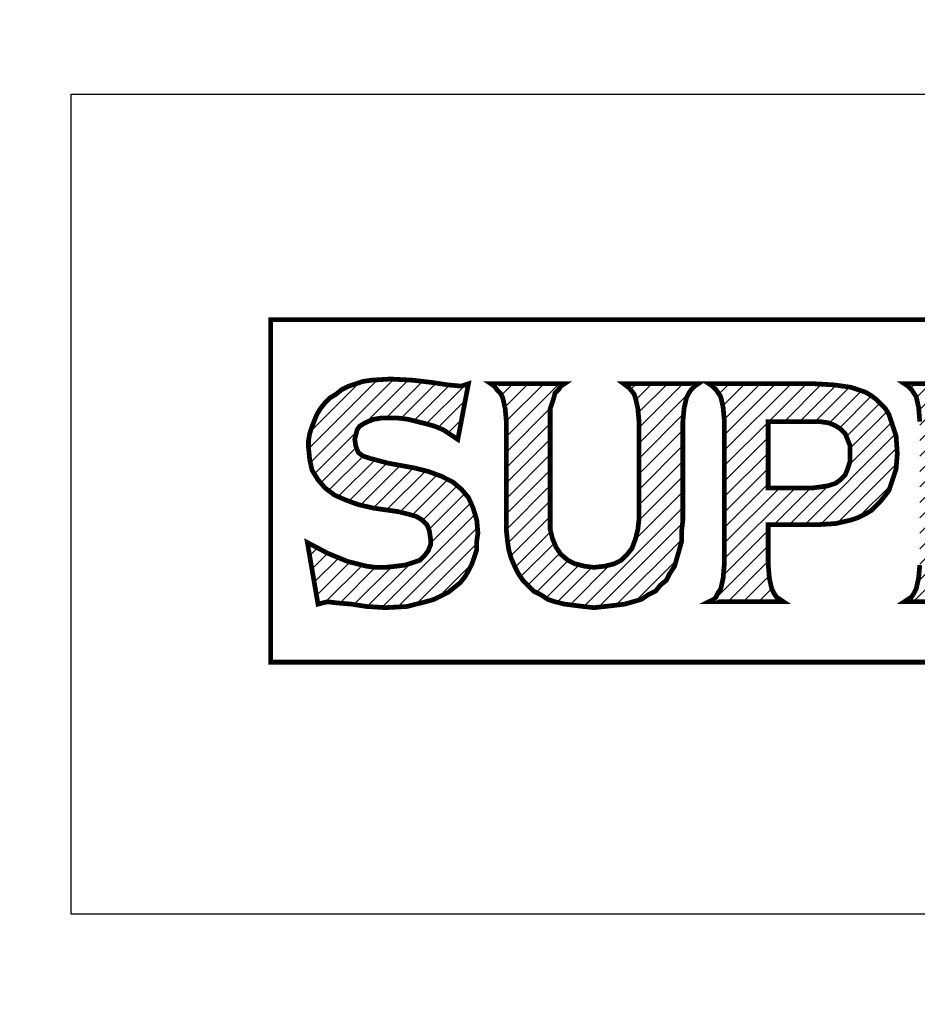
# Model space of a CAD drawing. Extents: x 5935 to 6361, y 1053 to 1382.
# Drawn here: x 6046 to 6053, y 1306 to 1315 of the extents above; entities that cross this region are included whole.
import ezdxf

# ---------------------------------------------------------------- set-up
doc = ezdxf.new("R2010")
doc.units = 0
doc.header["$LTSCALE"] = 4
doc.header["$MEASUREMENT"] = 0
doc.layers.get('DEFPOINTS').update_dxf_attribs({"linetype": 'CONTINUOUS'})
doc.layers.add('DIM', color=40, linetype='CONTINUOUS')
doc.layers.add('LOGO', color=60, linetype='CONTINUOUS')
doc.styles.get("Standard").update_dxf_attribs({"font": 'ARCHQUIK.SHX'})
doc.dimstyles.new('32', dxfattribs={"dimscale": 16, "dimtxt": 0.18, "dimasz": 0.18, "dimexe": 0.09, "dimexo": 0.09, "dimgap": 0.09, "dimtad": 0, "dimtih": 1, "dimtoh": 1, "dimzin": 0, "dimdsep": 46, "dimtxsty": 'Standard', "dimcen": 0.09, "dimclrd": 256, "dimclre": 256, "dimclrt": 30, "dimadec": 0, "dimazin": 0, "dimtfac": 1, "dimtdec": 4, "dimtofl": 0, "dimtmove": 0, "dimatfit": 3, "dimfxl": 1, "dimtolj": 1, "dimtzin": 0, "dimarcsym": 0})
pattern_1 = [(45, (5991.40862, 1298.12511), (-0.06363961, 0.06363961), [])]

# ---------------------------------------------------------------- blocks, each defined once
blk = doc.blocks.new('*D428')
at = {"layer": 'DEFPOINTS', "color": 0, "transparency": 16777216}
for p in [(6057.6745, 1329.5599), (5971.4234, 1189.5597), (5988.6688, 1189.5597)]:
    blk.add_point(p, dxfattribs=at)
at = {"layer": 'DIM', "lineweight": -2, "transparency": 16777216}
for p, q in [((6056.2345, 1329.5599), (5969.9834, 1329.5599)), ((5971.4234, 1326.6799), (5971.4234, 1272.7941)), ((5971.4234, 1192.4397), (5971.4234, 1246.3255)), ((5987.2288, 1189.5597), (5969.9834, 1189.5597))]:
    blk.add_line(p, q, dxfattribs=at)
at = {"layer": 'DIM', "transparency": 16777216}
for points in [[(5970.9434, 1326.6799), (5971.9034, 1326.6799), (5971.4234, 1329.5599)], [(5970.9434, 1192.4397), (5971.9034, 1192.4397), (5971.4234, 1189.5597)]]:
    blk.add_solid(points, dxfattribs=at)
at = {"layer": 'DIM', "color": 30, "transparency": 16777216, "insert": (5971.4234, 1259.5598), "char_height": 2.88, "attachment_point": 5}
blk.add_mtext('\\A1;UNIT\\PHEIGHT\\P\\P_____\\P(140" Std.)', dxfattribs=at)

msp = doc.modelspace()

# ---------------------------------------------------------------- hatches: boundary and pattern name
at = {"layer": 'LOGO'}
h = msp.add_hatch(dxfattribs=at)
h.set_pattern_fill('ANSI31', color=256, scale=0.72, style=0)
h.set_pattern_definition(pattern_1)
h.paths.add_polyline_path([(6049.1671, 1310.8208), (6048.9526, 1310.8598), (6048.7558, 1310.9123), (6048.6615, 1310.983), (6048.6892, 1311.0939), (6048.7059, 1311.1607), (6048.8453, 1311.2304), (6048.9526, 1311.2304), (6049.0794, 1311.2304), (6049.1964, 1311.2012), (6049.329, 1311.168), (6049.411, 1311.1329), (6049.528, 1311.0549), (6049.6111, 1311.4889), (6049.45, 1311.5035), (6049.3232, 1311.523), (6049.1574, 1311.5425), (6048.9721, 1311.5523), (6048.816, 1311.5425), (6048.7477, 1311.5328), (6048.6307, 1311.4937), (6048.5722, 1311.4645), (6048.5234, 1311.4255), (6048.4747, 1311.3962), (6048.4356, 1311.3572), (6048.3966, 1311.3084), (6048.3674, 1311.2597), (6048.3284, 1311.1621), (6048.3088, 1311.1036), (6048.2991, 1311.0451), (6048.2991, 1310.9866), (6048.3088, 1310.889), (6048.3284, 1310.8013), (6048.3771, 1310.7232), (6048.4356, 1310.655), (6048.5137, 1310.5965), (6048.6014, 1310.5574), (6048.7087, 1310.5184), (6048.8355, 1310.4892), (6049.0598, 1310.4571), (6049.2549, 1310.4014), (6049.3222, 1310.2331), (6049.2587, 1310.0743), (6049.1574, 1310.0405), (6049.094, 1310.0194), (6048.8917, 1309.9969), (6048.777, 1310.0113), (6048.699, 1310.0308), (6048.621, 1310.0503), (6048.4551, 1310.1185), (6048.2893, 1310.2063), (6048.3771, 1309.6992), (6048.4551, 1309.7187), (6048.5332, 1309.7089), (6048.6502, 1309.6992), (6048.777, 1309.6796), (6048.9331, 1309.6699), (6049.1086, 1309.6796), (6049.1866, 1309.6992), (6049.2647, 1309.7187), (6049.3329, 1309.7382), (6049.45, 1309.7967), (6049.5475, 1309.8747), (6049.5865, 1309.9235), (6049.6158, 1309.9722), (6049.645, 1310.0308), (6049.6841, 1310.1478), (6049.6841, 1310.2161), (6049.6938, 1310.2843), (6049.6841, 1310.3916), (6049.6548, 1310.4892), (6049.6158, 1310.5769), (6049.5573, 1310.6452), (6049.489, 1310.7037), (6049.3915, 1310.7525), (6049.2842, 1310.7915)])
h = msp.add_hatch(dxfattribs=at)
h.set_pattern_fill('ANSI31', color=256, scale=0.72, style=0)
h.set_pattern_definition(pattern_1)
h.paths.add_polyline_path([(6051.3128, 1310.0113), (6051.3324, 1310.0795), (6051.3519, 1310.1478), (6051.3714, 1310.2161), (6051.3714, 1310.3039), (6051.3811, 1310.3916), (6051.3811, 1311.2012), (6051.3909, 1311.3084), (6051.4104, 1311.3962), (6051.4299, 1311.4352), (6051.4494, 1311.4645), (6051.4787, 1311.4937), (6051.5079, 1311.5133), (6050.8935, 1311.5133), (6050.9436, 1311.4756), (6050.9812, 1311.4255), (6050.991, 1311.3962), (6051.0105, 1311.3084), (6051.0203, 1311.2012), (6051.0203, 1310.4014), (6051.0105, 1310.3136), (6050.991, 1310.2356), (6050.9617, 1310.1576), (6050.9227, 1310.1088), (6050.874, 1310.06), (6050.8154, 1310.0308), (6050.7374, 1310.0113), (6050.6496, 1310.0015), (6050.5716, 1310.0113), (6050.4936, 1310.0308), (6050.4351, 1310.06), (6050.3765, 1310.1088), (6050.3375, 1310.1673), (6050.3083, 1310.2356), (6050.2888, 1310.3136), (6050.2888, 1310.4014), (6050.2888, 1311.2012), (6050.2888, 1311.3084), (6050.318, 1311.3962), (6050.3278, 1311.4352), (6050.357, 1311.4645), (6050.3765, 1311.4937), (6050.4058, 1311.5133), (6049.8011, 1311.5133), (6049.8304, 1311.4937), (6049.8499, 1311.4645), (6049.8791, 1311.4352), (6049.8986, 1311.3962), (6049.9181, 1311.3084), (6049.9279, 1311.2012), (6049.9279, 1310.3916), (6049.9279, 1310.3039), (6049.9376, 1310.2161), (6049.9474, 1310.1478), (6049.9669, 1310.0795), (6049.9962, 1310.0113), (6050.0254, 1309.9527), (6050.0644, 1309.8942), (6050.1034, 1309.8552), (6050.1522, 1309.8064), (6050.2107, 1309.7772), (6050.2693, 1309.7382), (6050.3278, 1309.7187), (6050.4058, 1309.6992), (6050.4838, 1309.6894), (6050.5618, 1309.6796), (6050.6496, 1309.6699), (6050.7374, 1309.6796), (6050.8252, 1309.6894), (6050.9032, 1309.6992), (6050.9715, 1309.7187), (6051.0398, 1309.7382), (6051.0983, 1309.7772), (6051.1568, 1309.8064), (6051.1958, 1309.8552), (6051.2446, 1309.8942), (6051.2738, 1309.9527)])
h.paths.add_polyline_path([(6052.0834, 1310.3526), (6052.4832, 1310.3526), (6052.6393, 1310.3624), (6052.7661, 1310.3916), (6052.8246, 1310.4111), (6052.8831, 1310.4404), (6052.9319, 1310.4697), (6052.9709, 1310.5087), (6053.0099, 1310.5477), (6053.0489, 1310.5965), (6053.0782, 1310.6355), (6053.0977, 1310.694), (6053.1172, 1310.7525), (6053.1367, 1310.811), (6053.1465, 1310.9378), (6053.1367, 1311.0841), (6053.1172, 1311.1426), (6053.0977, 1311.2012), (6053.0782, 1311.2597), (6053.0489, 1311.3084), (6053.0099, 1311.3475), (6052.9709, 1311.3865), (6052.9319, 1311.4157), (6052.8831, 1311.445), (6052.8246, 1311.4645), (6052.7661, 1311.484), (6052.6295, 1311.5035), (6052.4637, 1311.5133), (6051.5957, 1311.5133), (6051.625, 1311.4937), (6051.6542, 1311.4645), (6051.6737, 1311.4352), (6051.6932, 1311.406), (6051.7127, 1311.3182), (6051.7225, 1311.2109), (6051.7225, 1310.0308), (6051.7127, 1309.9137), (6051.6932, 1309.8259), (6051.6737, 1309.7967), (6051.6477, 1309.7447), (6051.5957, 1309.7187), (6052.2101, 1309.7187), (6052.1809, 1309.7382), (6052.1516, 1309.7577), (6052.1321, 1309.7869), (6052.1126, 1309.8259), (6052.0931, 1309.9137), (6052.0834, 1310.0308)])
h.paths.add_polyline_path([(6052.0834, 1310.655), (6052.0834, 1311.2012), (6052.4247, 1311.2012), (6052.5125, 1311.2012), (6052.5808, 1311.1914), (6052.6295, 1311.1719), (6052.6783, 1311.1426), (6052.7173, 1311.1036), (6052.7368, 1311.0549), (6052.7563, 1311.0061), (6052.7563, 1310.9378), (6052.7563, 1310.8695), (6052.7368, 1310.811), (6052.7173, 1310.7623), (6052.6783, 1310.7232), (6052.6393, 1310.694), (6052.5808, 1310.6745), (6052.5223, 1310.6647), (6052.4442, 1310.655)], flags=16)
h.paths.add_polyline_path([(6054.5412, 1310.8305), (6054.4534, 1310.8013), (6054.4046, 1310.7915), (6054.3364, 1310.7818), (6053.6926, 1310.7818), (6053.6926, 1311.2012), (6054.2778, 1311.2012), (6054.4241, 1311.2012), (6054.5607, 1311.1719), (6054.629, 1311.1524), (6054.6875, 1311.1231), (6054.7557, 1311.0939), (6054.8143, 1311.0549), (6054.7557, 1311.3182), (6054.7265, 1311.445), (6054.7362, 1311.4742), (6054.746, 1311.5133), (6053.205, 1311.5133), (6053.2342, 1311.4937), (6053.2635, 1311.4645), (6053.283, 1311.4352), (6053.3025, 1311.406), (6053.322, 1311.3182), (6053.3318, 1311.2012), (6053.3318, 1310.021), (6053.322, 1309.9137), (6053.3025, 1309.8259), (6053.283, 1309.7869), (6053.2635, 1309.7577), (6053.2342, 1309.7382), (6053.205, 1309.7187), (6054.7753, 1309.7187), (6054.7557, 1309.7577), (6054.746, 1309.7967), (6054.7557, 1309.8455), (6054.785, 1309.9332), (6054.8825, 1310.2356), (6054.8338, 1310.1868), (6054.7753, 1310.1478), (6054.707, 1310.1088), (6054.6387, 1310.0795), (6054.5607, 1310.0503), (6054.4827, 1310.0405), (6054.3949, 1310.0308), (6054.3071, 1310.021), (6053.6926, 1310.021), (6053.6926, 1310.4794), (6054.2583, 1310.4794), (6054.3071, 1310.4794), (6054.3461, 1310.4989), (6054.3851, 1310.5379), (6054.4144, 1310.5769)])
h.paths.add_polyline_path([(6056.2382, 1310.5087), (6056.3163, 1310.5477), (6056.3845, 1310.5965), (6056.4431, 1310.655), (6056.4918, 1310.7232), (6056.5211, 1310.8013), (6056.5406, 1310.889), (6056.5503, 1310.9768), (6056.5406, 1311.0646), (6056.5308, 1311.1524), (6056.5016, 1311.2207), (6056.4723, 1311.2889), (6056.4333, 1311.3475), (6056.3845, 1311.3962), (6056.326, 1311.445), (6056.2675, 1311.4742), (6056.1797, 1311.4937), (6056.0724, 1311.5035), (6055.8188, 1311.5133), (6054.9508, 1311.5133), (6054.9801, 1311.4937), (6055.0093, 1311.4645), (6055.0288, 1311.4352), (6055.0386, 1311.406), (6055.0678, 1311.3182), (6055.0776, 1311.2012), (6055.0776, 1310.0308), (6055.0678, 1309.9137), (6055.0483, 1309.8259), (6055.0288, 1309.7967), (6055.0093, 1309.7577), (6054.9801, 1309.7382), (6054.9508, 1309.7187), (6055.5653, 1309.7187), (6055.5165, 1309.743), (6055.4872, 1309.7869), (6055.4677, 1309.8259), (6055.4385, 1309.9137), (6055.4385, 1310.0308), (6055.4385, 1310.4014), (6055.6043, 1310.4014), (6055.6628, 1310.3916), (6055.7116, 1310.3819), (6055.7603, 1310.3721), (6055.8091, 1310.3429), (6055.8481, 1310.3136), (6055.8871, 1310.2843), (6055.9261, 1310.2356), (6055.9651, 1310.1868), (6056.0334, 1310.0795), (6056.0822, 1309.982), (6056.1114, 1309.8942), (6056.1114, 1309.8259), (6056.1114, 1309.7837), (6056.0724, 1309.7187), (6056.7064, 1309.7187), (6056.6576, 1309.7577), (6056.6089, 1309.8162), (6056.5406, 1309.9235), (6056.404, 1310.1771), (6056.3553, 1310.2648), (6056.2968, 1310.3526), (6056.2285, 1310.4209), (6056.1505, 1310.4794)])
h.paths.add_polyline_path([(6055.4385, 1310.7037), (6055.4385, 1311.2012), (6055.8286, 1311.2012), (6055.9066, 1311.2012), (6055.9847, 1311.1914), (6056.0334, 1311.1816), (6056.0822, 1311.1524), (6056.1212, 1311.1231), (6056.1407, 1311.0744), (6056.1602, 1311.0256), (6056.1602, 1310.9573), (6056.1602, 1310.889), (6056.1407, 1310.8403), (6056.1212, 1310.7915), (6056.0822, 1310.7623), (6056.0334, 1310.733), (6055.9847, 1310.7232), (6055.9066, 1310.7135), (6055.8286, 1310.7037)], flags=16)
h.paths.add_polyline_path([(6061.8464, 1310.6452), (6061.7683, 1310.7037), (6061.6806, 1310.7525), (6061.5733, 1310.7915), (6061.4465, 1310.8208), (6061.2417, 1310.8598), (6061.0856, 1310.8988), (6061.0368, 1310.9183), (6060.9978, 1310.9476), (6060.9686, 1310.9963), (6060.9686, 1311.0549), (6060.9686, 1311.0939), (6060.9783, 1311.1329), (6061.0076, 1311.1621), (6061.0368, 1311.1816), (6061.0758, 1311.2012), (6061.1246, 1311.2207), (6061.1734, 1311.2304), (6061.2417, 1311.2304), (6061.3197, 1311.2304), (6061.4075, 1311.2207), (6061.4855, 1311.2012), (6061.5538, 1311.1816), (6061.622, 1311.1621), (6061.6903, 1311.1329), (6061.7488, 1311.0939), (6061.8073, 1311.0549), (6061.8951, 1311.5133), (6061.8659, 1311.5035), (6061.8366, 1311.4937), (6061.7391, 1311.5035), (6061.6025, 1311.523), (6061.4367, 1311.5425), (6061.2514, 1311.5523), (6061.1051, 1311.5425), (6061.0368, 1311.5328), (6060.9686, 1311.5133), (6060.91, 1311.4937), (6060.8515, 1311.4645), (6060.8028, 1311.4255), (6060.7637, 1311.3962), (6060.715, 1311.3572), (6060.6857, 1311.3084), (6060.6565, 1311.2597), (6060.6272, 1311.2109), (6060.6077, 1311.1621), (6060.5979, 1311.1036), (6060.5882, 1311.0451), (6060.5784, 1310.9866), (6060.5882, 1310.889), (6060.6174, 1310.8013), (6060.6565, 1310.7232), (6060.715, 1310.655), (6060.793, 1310.5965), (6060.8905, 1310.5574), (6060.9978, 1310.5184), (6061.1246, 1310.4892), (6061.3197, 1310.4599), (6061.3977, 1310.4404), (6061.466, 1310.4209), (6061.5147, 1310.3916), (6061.5538, 1310.3526), (6061.583, 1310.3039), (6061.5928, 1310.2356), (6061.583, 1310.1868), (6061.5635, 1310.138), (6061.5343, 1310.099), (6061.4952, 1310.06), (6061.4465, 1310.0405), (6061.3782, 1310.021), (6061.3002, 1310.0113), (6061.2221, 1310.0015), (6061.1344, 1310.0015), (6061.0563, 1310.0113), (6060.9783, 1310.0308), (6060.9003, 1310.0503), (6060.7345, 1310.1185), (6060.5687, 1310.2063), (6060.6662, 1309.6992), (6060.7052, 1309.7089), (6060.7345, 1309.7187), (6060.8223, 1309.7089), (6060.9296, 1309.6992), (6061.0661, 1309.6796), (6061.2221, 1309.6699), (6061.3977, 1309.6796), (6061.4757, 1309.6992), (6061.544, 1309.7187), (6061.6123, 1309.7382), (6061.6708, 1309.7674), (6061.7293, 1309.7967), (6061.7781, 1309.8357), (6061.8268, 1309.8747), (6061.8659, 1309.9235), (6061.8951, 1309.9722), (6061.9244, 1310.0308), (6061.9439, 1310.0893), (6061.9634, 1310.1478), (6061.9731, 1310.2161), (6061.9731, 1310.2843), (6061.9634, 1310.3916), (6061.9439, 1310.4892), (6061.9049, 1310.5769)])
h.paths.add_polyline_path([(6063.4166, 1310.8305), (6063.3288, 1310.8013), (6063.2801, 1310.7915), (6063.2216, 1310.7818), (6062.5681, 1310.7818), (6062.5681, 1311.2012), (6063.1533, 1311.2012), (6063.2996, 1311.2012), (6063.4361, 1311.1719), (6063.5044, 1311.1524), (6063.5727, 1311.1231), (6063.6312, 1311.0939), (6063.6995, 1311.0549), (6063.6312, 1311.3182), (6063.6019, 1311.445), (6063.6117, 1311.4742), (6063.6312, 1311.5133), (6062.0804, 1311.5133), (6062.1097, 1311.4937), (6062.139, 1311.4645), (6062.1585, 1311.4352), (6062.178, 1311.406), (6062.1975, 1311.3182), (6062.2072, 1311.2012), (6062.2072, 1310.021), (6062.1975, 1309.9137), (6062.178, 1309.8259), (6062.1585, 1309.7869), (6062.139, 1309.7577), (6062.1097, 1309.7382), (6062.0804, 1309.7187), (6063.6507, 1309.7187), (6063.6312, 1309.7577), (6063.6214, 1309.7967), (6063.6312, 1309.8455), (6063.6605, 1309.9332), (6063.758, 1310.2356), (6063.7092, 1310.1868), (6063.6507, 1310.1478), (6063.5824, 1310.1088), (6063.5142, 1310.0795), (6063.4459, 1310.0503), (6063.3581, 1310.0405), (6063.2801, 1310.0308), (6063.1826, 1310.021), (6062.5681, 1310.021), (6062.5681, 1310.4794), (6063.1338, 1310.4794), (6063.1826, 1310.4794), (6063.2313, 1310.4989), (6063.2606, 1310.5379), (6063.2898, 1310.5769)])
h.paths.add_polyline_path([(6065.0162, 1311.367), (6064.9913, 1311.429), (6065.0064, 1311.4742), (6065.0162, 1311.5133), (6064.4017, 1311.5133), (6064.4212, 1311.445), (6064.4115, 1311.4157), (6064.4017, 1311.367), (6063.875, 1310.0405), (6063.797, 1309.865), (6063.758, 1309.7869), (6063.6995, 1309.7187), (6064.2652, 1309.7187), (6064.2457, 1309.7479), (6064.2261, 1309.7869), (6064.2164, 1309.8357), (6064.2164, 1309.8845), (6064.2164, 1309.943), (6064.2261, 1310.0015), (6064.2652, 1310.0893), (6065.1137, 1310.0893), (6065.1527, 1309.9722), (6065.1625, 1309.9235), (6065.1722, 1309.865), (6065.1722, 1309.8259), (6065.1625, 1309.7869), (6065.143, 1309.7479), (6065.1137, 1309.7187), (6065.6794, 1309.7187), (6065.6306, 1309.7869), (6065.5818, 1309.865), (6065.5428, 1309.943), (6065.5038, 1310.0405)])
h.paths.add_polyline_path([(6064.3822, 1310.4111), (6064.6846, 1311.2499), (6064.9967, 1310.4111)], flags=16)
h.paths.add_polyline_path([(6067.0448, 1309.8455), (6067.0741, 1309.9332), (6067.1716, 1310.2356), (6067.1131, 1310.1868), (6067.0448, 1310.138), (6066.9766, 1310.099), (6066.9083, 1310.0698), (6066.84, 1310.0503), (6066.762, 1310.0308), (6066.684, 1310.0308), (6066.5962, 1310.021), (6066.1768, 1310.021), (6066.1768, 1311.2012), (6066.1865, 1311.3084), (6066.2061, 1311.3962), (6066.2256, 1311.4352), (6066.2451, 1311.4645), (6066.2743, 1311.4937), (6066.3036, 1311.5133), (6065.6891, 1311.5133), (6065.7184, 1311.4937), (6065.7477, 1311.4645), (6065.7672, 1311.4352), (6065.7867, 1311.406), (6065.8062, 1311.3182), (6065.8159, 1311.2012), (6065.8159, 1310.021), (6065.8062, 1309.9137), (6065.7867, 1309.8259), (6065.7672, 1309.7967), (6065.7477, 1309.7577), (6065.7184, 1309.7382), (6065.6891, 1309.7187), (6067.0546, 1309.7187), (6067.0351, 1309.7577), (6067.0253, 1309.7967)])

# ---------------------------------------------------------------- linework, layer by layer
msp.add_lwpolyline([(6046.3441, 1307.1476), (6046.3441, 1313.8976), (6068.7561, 1313.8976), (6068.7561, 1307.1476)], close=True, dxfattribs=at)
for points in [[(6057.5053, 1309.2212, 0.039, 0.039, 0), (6047.987, 1309.2212, 0.039, 0.039, 0), (6047.987, 1312.0399, 0.039, 0.039, 0), (6057.3672, 1312.0399, 0.039, 0.039, 0)], [(6048.9331, 1310.0015, 0.039, 0.039, 0), (6048.9331, 1310.0015, 0.039, 0.039, 0), (6049.0208, 1310.0113, 0.039, 0.039, 0), (6049.0989, 1310.021, 0.039, 0.039, 0), (6049.1574, 1310.0405, 0.039, 0.039, 0), (6049.2159, 1310.06, 0.039, 0.039, 0), (6049.2549, 1310.099, 0.039, 0.039, 0), (6049.2842, 1310.138, 0.039, 0.039, 0), (6049.3037, 1310.1868, 0.039, 0.039, 0), (6049.3037, 1310.2356, 0.039, 0.039, 0), (6049.3037, 1310.2356, 0.039, 0.039, 0), (6049.2939, 1310.3039, 0.039, 0.039, 0), (6049.2744, 1310.3526, 0.039, 0.039, 0), (6049.2354, 1310.3916, 0.039, 0.039, 0), (6049.1866, 1310.4209, 0.039, 0.039, 0), (6049.1184, 1310.4404, 0.039, 0.039, 0), (6049.0403, 1310.4599, 0.039, 0.039, 0), (6048.8355, 1310.4892, 0.039, 0.039, 0), (6048.8355, 1310.4892, 0.039, 0.039, 0), (6048.7087, 1310.5184, 0.039, 0.039, 0), (6048.6014, 1310.5574, 0.039, 0.039, 0), (6048.5137, 1310.5965, 0.039, 0.039, 0), (6048.4356, 1310.655, 0.039, 0.039, 0), (6048.3771, 1310.7232, 0.039, 0.039, 0), (6048.3284, 1310.8013, 0.039, 0.039, 0), (6048.3088, 1310.889, 0.039, 0.039, 0), (6048.2991, 1310.9866, 0.039, 0.039, 0), (6048.2991, 1310.9866, 0.039, 0.039, 0), (6048.2991, 1311.0451, 0.039, 0.039, 0), (6048.3088, 1311.1036, 0.039, 0.039, 0), (6048.3284, 1311.1621, 0.039, 0.039, 0), (6048.3479, 1311.2109, 0.039, 0.039, 0), (6048.3674, 1311.2597, 0.039, 0.039, 0), (6048.3966, 1311.3084, 0.039, 0.039, 0), (6048.4356, 1311.3572, 0.039, 0.039, 0), (6048.4747, 1311.3962, 0.039, 0.039, 0), (6048.5234, 1311.4255, 0.039, 0.039, 0), (6048.5722, 1311.4645, 0.039, 0.039, 0), (6048.6307, 1311.4937, 0.039, 0.039, 0), (6048.6892, 1311.5133, 0.039, 0.039, 0), (6048.7477, 1311.5328, 0.039, 0.039, 0), (6048.816, 1311.5425, 0.039, 0.039, 0), (6048.9721, 1311.5523, 0.039, 0.039, 0), (6048.9721, 1311.5523, 0.039, 0.039, 0), (6049.1574, 1311.5425, 0.039, 0.039, 0), (6049.3232, 1311.523, 0.039, 0.039, 0), (6049.45, 1311.5035, 0.039, 0.039, 0), (6049.5573, 1311.4937, 0.039, 0.039, 0), (6049.5573, 1311.4937, 0.039, 0.039, 0), (6049.5865, 1311.5035, 0.039, 0.039, 0), (6049.6158, 1311.5133, 0.039, 0.039, 0), (6049.528, 1311.0549, 0.039, 0.039, 0), (6049.528, 1311.0549, 0.039, 0.039, 0), (6049.4695, 1311.0939, 0.039, 0.039, 0), (6049.411, 1311.1329, 0.039, 0.039, 0), (6049.3427, 1311.1621, 0.039, 0.039, 0), (6049.2744, 1311.1816, 0.039, 0.039, 0), (6049.1964, 1311.2012, 0.039, 0.039, 0), (6049.1184, 1311.2207, 0.039, 0.039, 0), (6049.0403, 1311.2304, 0.039, 0.039, 0), (6048.9526, 1311.2304, 0.039, 0.039, 0), (6048.9526, 1311.2304, 0.039, 0.039, 0), (6048.894, 1311.2304, 0.039, 0.039, 0), (6048.8355, 1311.2207, 0.039, 0.039, 0), (6048.7868, 1311.2012, 0.039, 0.039, 0), (6048.7477, 1311.1816, 0.039, 0.039, 0), (6048.7185, 1311.1621, 0.039, 0.039, 0), (6048.699, 1311.1329, 0.039, 0.039, 0), (6048.6892, 1311.0939, 0.039, 0.039, 0), (6048.6795, 1311.0549, 0.039, 0.039, 0), (6048.6795, 1311.0549, 0.039, 0.039, 0), (6048.6892, 1310.9963, 0.039, 0.039, 0), (6048.7087, 1310.9476, 0.039, 0.039, 0), (6048.7477, 1310.9183, 0.039, 0.039, 0), (6048.8063, 1310.8988, 0.039, 0.039, 0), (6048.9526, 1310.8598, 0.039, 0.039, 0), (6049.1671, 1310.8208, 0.039, 0.039, 0), (6049.1671, 1310.8208, 0.039, 0.039, 0), (6049.2842, 1310.7915, 0.039, 0.039, 0), (6049.3915, 1310.7525, 0.039, 0.039, 0), (6049.489, 1310.7037, 0.039, 0.039, 0), (6049.5573, 1310.6452, 0.039, 0.039, 0), (6049.6158, 1310.5769, 0.039, 0.039, 0), (6049.6548, 1310.4892, 0.039, 0.039, 0), (6049.6841, 1310.3916, 0.039, 0.039, 0), (6049.6938, 1310.2843, 0.039, 0.039, 0), (6049.6938, 1310.2843, 0.039, 0.039, 0), (6049.6841, 1310.2161, 0.039, 0.039, 0), (6049.6841, 1310.1478, 0.039, 0.039, 0), (6049.6646, 1310.0893, 0.039, 0.039, 0), (6049.645, 1310.0308, 0.039, 0.039, 0), (6049.6158, 1309.9722, 0.039, 0.039, 0), (6049.5865, 1309.9235, 0.039, 0.039, 0), (6049.5475, 1309.8747, 0.039, 0.039, 0), (6049.4987, 1309.8357, 0.039, 0.039, 0), (6049.45, 1309.7967, 0.039, 0.039, 0), (6049.3915, 1309.7674, 0.039, 0.039, 0), (6049.3329, 1309.7382, 0.039, 0.039, 0), (6049.2647, 1309.7187, 0.039, 0.039, 0), (6049.1866, 1309.6992, 0.039, 0.039, 0), (6049.1086, 1309.6796, 0.039, 0.039, 0), (6048.9331, 1309.6699, 0.039, 0.039, 0), (6048.9331, 1309.6699, 0.039, 0.039, 0), (6048.777, 1309.6796, 0.039, 0.039, 0), (6048.6502, 1309.6992, 0.039, 0.039, 0), (6048.5332, 1309.7089, 0.039, 0.039, 0), (6048.4551, 1309.7187, 0.039, 0.039, 0), (6048.4551, 1309.7187, 0.039, 0.039, 0), (6048.4161, 1309.7089, 0.039, 0.039, 0), (6048.3771, 1309.6992, 0.039, 0.039, 0), (6048.2893, 1310.2063, 0.039, 0.039, 0), (6048.2893, 1310.2063, 0.039, 0.039, 0), (6048.4551, 1310.1185, 0.039, 0.039, 0), (6048.621, 1310.0503, 0.039, 0.039, 0), (6048.699, 1310.0308, 0.039, 0.039, 0), (6048.777, 1310.0113, 0.039, 0.039, 0), (6048.855, 1310.0015, 0.039, 0.039, 0), (6048.9331, 1310.0015, 0.039, 0.039, 0), (6048.9331, 1310.0015, 0.039, 0.039, 0), (6048.9331, 1310.0015, 0.039, 0.039, 0), (6048.9331, 1310.0015, 0.039, 0.039, 0)], [(6050.6496, 1309.6699, 0.039, 0.039, 0), (6050.6496, 1309.6699, 0.039, 0.039, 0), (6050.5618, 1309.6796, 0.039, 0.039, 0), (6050.4838, 1309.6894, 0.039, 0.039, 0), (6050.4058, 1309.6992, 0.039, 0.039, 0), (6050.3278, 1309.7187, 0.039, 0.039, 0), (6050.2693, 1309.7382, 0.039, 0.039, 0), (6050.2107, 1309.7772, 0.039, 0.039, 0), (6050.1522, 1309.8064, 0.039, 0.039, 0), (6050.1034, 1309.8552, 0.039, 0.039, 0), (6050.0644, 1309.8942, 0.039, 0.039, 0), (6050.0254, 1309.9527, 0.039, 0.039, 0), (6049.9962, 1310.0113, 0.039, 0.039, 0), (6049.9669, 1310.0795, 0.039, 0.039, 0), (6049.9474, 1310.1478, 0.039, 0.039, 0), (6049.9376, 1310.2161, 0.039, 0.039, 0), (6049.9279, 1310.3039, 0.039, 0.039, 0), (6049.9279, 1310.3916, 0.039, 0.039, 0), (6049.9279, 1311.2012, 0.039, 0.039, 0), (6049.9279, 1311.2012, 0.039, 0.039, 0), (6049.9181, 1311.3084, 0.039, 0.039, 0), (6049.8986, 1311.3962, 0.039, 0.039, 0), (6049.8791, 1311.4352, 0.039, 0.039, 0), (6049.8499, 1311.4645, 0.039, 0.039, 0), (6049.8304, 1311.4937, 0.039, 0.039, 0), (6049.8011, 1311.5133, 0.039, 0.039, 0), (6050.4058, 1311.5133, 0.039, 0.039, 0), (6050.4058, 1311.5133, 0.039, 0.039, 0), (6050.3765, 1311.4937, 0.039, 0.039, 0), (6050.357, 1311.4645, 0.039, 0.039, 0), (6050.3278, 1311.4352, 0.039, 0.039, 0), (6050.318, 1311.3962, 0.039, 0.039, 0), (6050.2888, 1311.3084, 0.039, 0.039, 0), (6050.2888, 1311.2012, 0.039, 0.039, 0), (6050.2888, 1310.4014, 0.039, 0.039, 0), (6050.2888, 1310.4014, 0.039, 0.039, 0), (6050.2888, 1310.3136, 0.039, 0.039, 0), (6050.3083, 1310.2356, 0.039, 0.039, 0), (6050.3375, 1310.1673, 0.039, 0.039, 0), (6050.3765, 1310.1088, 0.039, 0.039, 0), (6050.4351, 1310.06, 0.039, 0.039, 0), (6050.4936, 1310.0308, 0.039, 0.039, 0), (6050.5716, 1310.0113, 0.039, 0.039, 0), (6050.6496, 1310.0015, 0.039, 0.039, 0), (6050.6496, 1310.0015, 0.039, 0.039, 0), (6050.7374, 1310.0113, 0.039, 0.039, 0), (6050.8154, 1310.0308, 0.039, 0.039, 0), (6050.874, 1310.06, 0.039, 0.039, 0), (6050.9227, 1310.1088, 0.039, 0.039, 0), (6050.9617, 1310.1576, 0.039, 0.039, 0), (6050.991, 1310.2356, 0.039, 0.039, 0), (6051.0105, 1310.3136, 0.039, 0.039, 0), (6051.0203, 1310.4014, 0.039, 0.039, 0), (6051.0203, 1311.2012, 0.039, 0.039, 0), (6051.0203, 1311.2012, 0.039, 0.039, 0), (6051.0105, 1311.3084, 0.039, 0.039, 0), (6050.991, 1311.3962, 0.039, 0.039, 0), (6050.9812, 1311.4255, 0.039, 0.039, 0), (6050.952, 1311.4645, 0.039, 0.039, 0), (6050.9325, 1311.484, 0.039, 0.039, 0), (6050.8935, 1311.5133, 0.039, 0.039, 0), (6051.5079, 1311.5133, 0.039, 0.039, 0), (6051.5079, 1311.5133, 0.039, 0.039, 0), (6051.4787, 1311.4937, 0.039, 0.039, 0), (6051.4494, 1311.4645, 0.039, 0.039, 0), (6051.4299, 1311.4352, 0.039, 0.039, 0), (6051.4104, 1311.3962, 0.039, 0.039, 0), (6051.3909, 1311.3084, 0.039, 0.039, 0), (6051.3811, 1311.2012, 0.039, 0.039, 0), (6051.3811, 1310.3916, 0.039, 0.039, 0), (6051.3811, 1310.3916, 0.039, 0.039, 0), (6051.3714, 1310.3039, 0.039, 0.039, 0), (6051.3714, 1310.2161, 0.039, 0.039, 0), (6051.3519, 1310.1478, 0.039, 0.039, 0), (6051.3324, 1310.0795, 0.039, 0.039, 0), (6051.3128, 1310.0113, 0.039, 0.039, 0), (6051.2738, 1309.9527, 0.039, 0.039, 0), (6051.2446, 1309.8942, 0.039, 0.039, 0), (6051.1958, 1309.8552, 0.039, 0.039, 0), (6051.1568, 1309.8064, 0.039, 0.039, 0), (6051.0983, 1309.7772, 0.039, 0.039, 0), (6051.0398, 1309.7382, 0.039, 0.039, 0), (6050.9715, 1309.7187, 0.039, 0.039, 0), (6050.9032, 1309.6992, 0.039, 0.039, 0), (6050.8252, 1309.6894, 0.039, 0.039, 0), (6050.7374, 1309.6796, 0.039, 0.039, 0), (6050.6496, 1309.6699, 0.039, 0.039, 0), (6050.6496, 1309.6699, 0.039, 0.039, 0), (6050.6496, 1309.6699, 0.039, 0.039, 0), (6050.6496, 1309.6699, 0.039, 0.039, 0)], [(6052.2101, 1309.7187, 0.039, 0.039, 0), (6051.5957, 1309.7187, 0.039, 0.039, 0), (6051.5957, 1309.7187, 0.039, 0.039, 0), (6051.6347, 1309.7382, 0.039, 0.039, 0), (6051.6542, 1309.7577, 0.039, 0.039, 0), (6051.6737, 1309.7967, 0.039, 0.039, 0), (6051.6932, 1309.8259, 0.039, 0.039, 0), (6051.7127, 1309.9137, 0.039, 0.039, 0), (6051.7225, 1310.0308, 0.039, 0.039, 0), (6051.7225, 1311.2109, 0.039, 0.039, 0), (6051.7225, 1311.2109, 0.039, 0.039, 0), (6051.7127, 1311.3182, 0.039, 0.039, 0), (6051.6932, 1311.406, 0.039, 0.039, 0), (6051.6737, 1311.4352, 0.039, 0.039, 0), (6051.6542, 1311.4645, 0.039, 0.039, 0), (6051.625, 1311.4937, 0.039, 0.039, 0), (6051.5957, 1311.5133, 0.039, 0.039, 0), (6052.4637, 1311.5133, 0.039, 0.039, 0), (6052.4637, 1311.5133, 0.039, 0.039, 0), (6052.6295, 1311.5035, 0.039, 0.039, 0), (6052.7661, 1311.484, 0.039, 0.039, 0), (6052.8246, 1311.4645, 0.039, 0.039, 0), (6052.8831, 1311.445, 0.039, 0.039, 0), (6052.9319, 1311.4157, 0.039, 0.039, 0), (6052.9709, 1311.3865, 0.039, 0.039, 0), (6053.0099, 1311.3475, 0.039, 0.039, 0), (6053.0489, 1311.3084, 0.039, 0.039, 0), (6053.0782, 1311.2597, 0.039, 0.039, 0), (6053.0977, 1311.2012, 0.039, 0.039, 0), (6053.1172, 1311.1426, 0.039, 0.039, 0), (6053.1367, 1311.0841, 0.039, 0.039, 0), (6053.1465, 1310.9378, 0.039, 0.039, 0), (6053.1465, 1310.9378, 0.039, 0.039, 0), (6053.1367, 1310.811, 0.039, 0.039, 0), (6053.1172, 1310.7525, 0.039, 0.039, 0), (6053.0977, 1310.694, 0.039, 0.039, 0), (6053.0782, 1310.6355, 0.039, 0.039, 0), (6053.0489, 1310.5965, 0.039, 0.039, 0), (6053.0099, 1310.5477, 0.039, 0.039, 0), (6052.9709, 1310.5087, 0.039, 0.039, 0), (6052.9319, 1310.4697, 0.039, 0.039, 0), (6052.8831, 1310.4404, 0.039, 0.039, 0), (6052.8246, 1310.4111, 0.039, 0.039, 0), (6052.7661, 1310.3916, 0.039, 0.039, 0), (6052.6393, 1310.3624, 0.039, 0.039, 0), (6052.4832, 1310.3526, 0.039, 0.039, 0), (6052.0834, 1310.3526, 0.039, 0.039, 0), (6052.0834, 1310.0308, 0.039, 0.039, 0), (6052.0834, 1310.0308, 0.039, 0.039, 0), (6052.0931, 1309.9137, 0.039, 0.039, 0), (6052.1126, 1309.8259, 0.039, 0.039, 0), (6052.1321, 1309.7869, 0.039, 0.039, 0), (6052.1516, 1309.7577, 0.039, 0.039, 0), (6052.1809, 1309.7382, 0.039, 0.039, 0), (6052.2101, 1309.7187, 0.039, 0.039, 0), (6052.2101, 1309.7187, 0.039, 0.039, 0), (6052.2101, 1309.7187, 0.039, 0.039, 0), (6052.2101, 1309.7187, 0.039, 0.039, 0)], [(6053.3318, 1311.2012, 0.039, 0.039, 0), (6053.322, 1311.3182, 0.039, 0.039, 0), (6053.3025, 1311.406, 0.039, 0.039, 0), (6053.283, 1311.4352, 0.039, 0.039, 0), (6053.2635, 1311.4645, 0.039, 0.039, 0), (6053.2342, 1311.4937, 0.039, 0.039, 0), (6053.205, 1311.5133, 0.039, 0.039, 0), (6054.746, 1311.5133, 0.039, 0.039, 0)], [(6052.4442, 1310.655, 0.039, 0.039, 0), (6052.4442, 1310.655, 0.039, 0.039, 0), (6052.5223, 1310.6647, 0.039, 0.039, 0), (6052.5808, 1310.6745, 0.039, 0.039, 0), (6052.6393, 1310.694, 0.039, 0.039, 0), (6052.6783, 1310.7232, 0.039, 0.039, 0), (6052.7173, 1310.7623, 0.039, 0.039, 0), (6052.7368, 1310.811, 0.039, 0.039, 0), (6052.7563, 1310.8695, 0.039, 0.039, 0), (6052.7563, 1310.9378, 0.039, 0.039, 0), (6052.7563, 1310.9378, 0.039, 0.039, 0), (6052.7563, 1311.0061, 0.039, 0.039, 0), (6052.7368, 1311.0549, 0.039, 0.039, 0), (6052.7173, 1311.1036, 0.039, 0.039, 0), (6052.6783, 1311.1426, 0.039, 0.039, 0), (6052.6295, 1311.1719, 0.039, 0.039, 0), (6052.5808, 1311.1914, 0.039, 0.039, 0), (6052.5125, 1311.2012, 0.039, 0.039, 0), (6052.4247, 1311.2012, 0.039, 0.039, 0), (6052.0834, 1311.2012, 0.039, 0.039, 0), (6052.0834, 1310.655, 0.039, 0.039, 0), (6052.4442, 1310.655, 0.039, 0.039, 0), (6052.4442, 1310.655, 0.039, 0.039, 0), (6052.4442, 1310.655, 0.039, 0.039, 0)], [(6054.7753, 1309.7187, 0.039, 0.039, 0), (6053.205, 1309.7187, 0.039, 0.039, 0), (6053.205, 1309.7187, 0.039, 0.039, 0), (6053.2342, 1309.7382, 0.039, 0.039, 0), (6053.2635, 1309.7577, 0.039, 0.039, 0), (6053.283, 1309.7869, 0.039, 0.039, 0), (6053.3025, 1309.8259, 0.039, 0.039, 0), (6053.322, 1309.9137, 0.039, 0.039, 0), (6053.3318, 1310.021, 0.039, 0.039, 0)]]:
    msp.add_lwpolyline(points, format="xyseb", dxfattribs=at)

# ---------------------------------------------------------------- dimensions: what is measured, and where the dimension line sits
at = {"layer": 'DIM'}
dim = msp.add_linear_dim(base=(5971.4234, 1189.5597), p1=(6057.6745, 1329.5599), p2=(5988.6688, 1189.5597), angle=90, text='UNIT\\PHEIGHT\\P\\P_____\\P(140" Std.)', dimstyle='32', dxfattribs=at)
dim.commit()
dim.dimension.update_dxf_attribs({"geometry": '*D428', "text_midpoint": (5971.4234, 1259.5598), "dimtype": 160})

doc.saveas('drawing.dxf')
